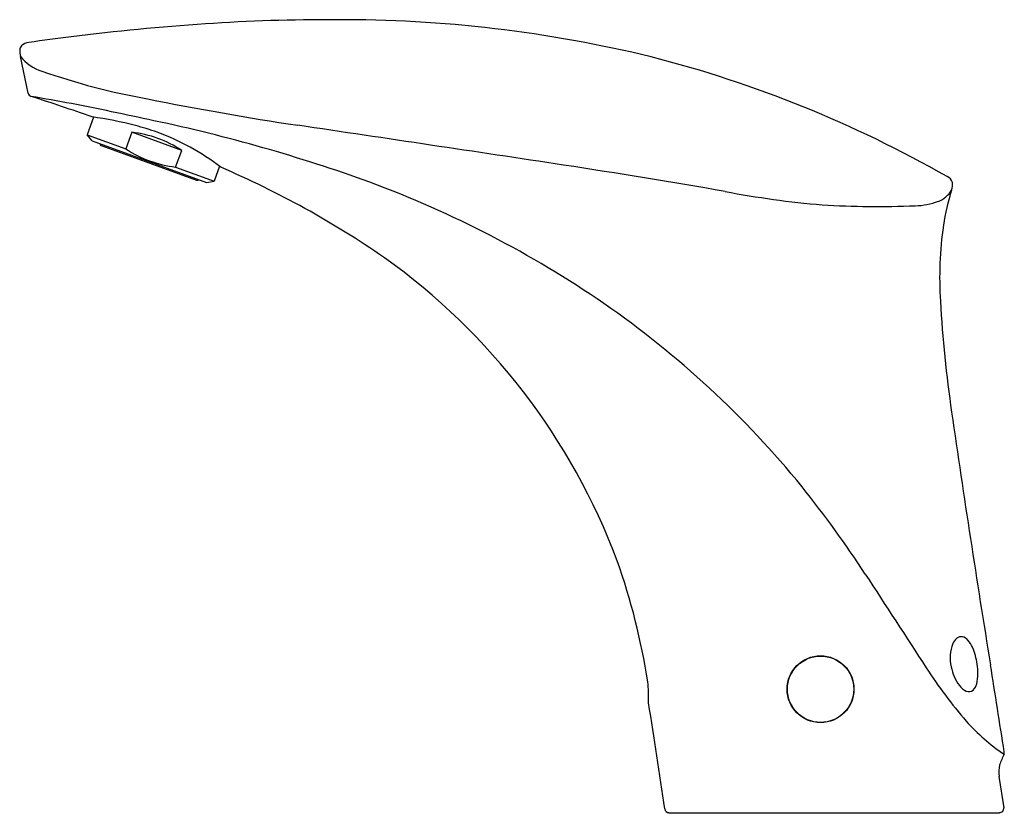
# Model space of a CAD drawing. Extents: x 4526.9 to 4533.74, y 274.16 to 279.67.
import ezdxf

# ---------------------------------------------------------------- set-up
doc = ezdxf.new("R2010")
doc.units = 0
doc.header["$LTSCALE"] = 0.64311
doc.layers.get('0').update_dxf_attribs({"color": 255, "linetype": 'CONTINUOUS'})
doc.layers.get('DEFPOINTS').update_dxf_attribs({"linetype": 'CONTINUOUS'})
doc.styles.get("Standard").update_dxf_attribs({"font": 'txt', "width": 0.8})

msp = doc.modelspace()

# ---------------------------------------------------------------- linework, layer by layer
for p, q in [((4526.9601, 279.1593), (4526.9054, 279.4144)), ((4527.4139, 278.9933), (4527.3692, 278.8705)), ((4527.4038, 278.8293), (4527.3692, 278.8705)), ((4527.3692, 278.8705), (4527.6372, 278.773)), ((4527.4038, 278.8293), (4528.1992, 278.5397)), ((4527.6792, 278.8882), (4527.6372, 278.773)), ((4528.0262, 278.7619), (4527.6792, 278.8882)), ((4527.467, 278.7958), (4528.1292, 278.5547)), ((4527.9842, 278.6467), (4528.0262, 278.7619)), ((4527.9842, 278.6467), (4528.2522, 278.5491)), ((4528.2895, 278.6515), (4528.2522, 278.5491)), ((4528.1992, 278.5397), (4528.2522, 278.5491)), ((4533.703, 274.4141), (4533.7355, 274.1968)), ((4531.4106, 274.1623), (4533.7058, 274.1623))]:
    msp.add_line(p, q)
for radius in [0.2323, 0.2303]:
    msp.add_circle((4532.4635, 275.02), radius)
for centre, radius, start, end in [((4529.0524, 266.8743), 12.7955, 89.79507, 93.85994), ((4529.136, 270.5835), 9.0864, 76.30524, 90.23889), ((4529.283, 263.3784), 16.2991, 93.84167, 97.13533), ((4528.6522, 268.0587), 11.5767, 96.91457, 98.3844), ((4527.0592, 279.4521), 0.1584, 177.69048, 193.77246), ((4526.9506, 279.4556), 0.0497, 138.92135, 176.77125), ((4526.9758, 279.419), 0.0934, 97.17129, 132.14936), ((4527.1565, 279.6226), 0.3262, 219.65958, 251.97206), ((4529.229, 271.3666), 8.304, 60.30043, 75.6496), ((4528.6321, 283.825), 4.7801, 250.74308, 259.83155), ((4526.9895, 279.1656), 0.0301, 192.19792, 252.01184), ((4521.253, 261.3907), 18.6476, 70.74244, 72.11394), ((4524.4953, 264.5294), 14.8175, 78.14722, 80.34575), ((4532.2462, 301.4006), 22.7222, 258.68528, 261.35782), ((4526.9964, 276.1686), 2.8554, 75.63292, 81.80665), ((4523.2816, 258.3879), 21.0774, 77.53174, 78.34751), ((4525.5228, 268.0084), 11.2006, 70.11128, 78.1012), ((4527.2484, 277.1836), 1.8096, 70.41364, 75.38927), ((4424.21, -426.8667), 713.5151, 81.4184424, 81.568384), ((4527.5892, 278.1013), 0.792, 56.51953, 83.48047), ((4527.2973, 277.3499), 1.6366, 52.29943, 70.07564), ((4527.4724, 278.8106), 0.0157, 182.02431, 250), ((4528.0741, 279.4336), 0.792, 236.51953, 263.48047), ((4525.7013, 272.6065), 6.5731, 55.39306, 66.72883), ((4521.7487, 220.4012), 58.9393, 80.180498, 81.285534), ((4528.1346, 278.5695), 0.0157, 250, 317.97569), ((4533.3169, 278.52), 0.0654, 17.89691, 66.2024), ((4526.7533, 271.5726), 7.4305, 55.53158, 69.68399), ((4533.2817, 278.5223), 0.099, 338.53194, 10.34892), ((4533.0195, 284.8218), 6.4608, 259.12442, 265.16713), ((4533.21, 278.5865), 0.1922, 291.99256, 328.49657), ((4534.9339, 277.9922), 1.6364, 162.43356, 171.22723), ((4532.8598, 284.8037), 6.4312, 266.57098, 272.32366), ((4533.1083, 278.8849), 0.5072, 271.3903, 290.02353), ((4535.8511, 277.8779), 2.5604, 171.82876, 183.66217), ((4526.7924, 274.3131), 4.5493, 20.57397, 54.49669), ((4527.159, 272.2077), 6.6773, 39.17383, 55.31664), ((4542.1413, 278.2197), 8.8598, 183.27024, 188.28019), ((4625.4447, 290.2157), 93.0224, 188.202598, 189.295945), ((4525.9301, 271.3297), 8.1852, 33.2669, 38.50517), ((4526.5959, 274.341), 4.7244, 8.89847, 19.41967), ((4984.0143, 569.2515), 538.2566, 213.035088, 213.117794), ((4533.4708, 275.2983), 0.0963, 128.65072, 156.59668), ((4533.4414, 275.3348), 0.0495, 80.90823, 128.40115), ((4533.4342, 275.3155), 0.0697, 40.34301, 77.58195), ((4533.3522, 275.2394), 0.1815, 23.13393, 41.88268), ((4533.6301, 275.2374), 0.2668, 158.19574, 193.30139), ((4533.114, 275.1355), 0.4414, 7.62734, 23.39996), ((4536.1125, 277.0602), 3.4746, 212.98595, 220.61304), ((4533.6726, 275.2313), 0.3071, 190.37087, 217.30957), ((4533.206, 275.1343), 0.3506, 347.31785, 9.80794), ((4243.3613, 229.0179), 293.9316, 8.9181, 9.037593), ((4530.1367, 274.9532), 1.1329, 358.5916, 6.0077), ((4533.5244, 275.1164), 0.1196, 216.53374, 246.08014), ((4533.4944, 275.0479), 0.0448, 245.61754, 309.30135), ((4533.4619, 275.0774), 0.0885, 313.48294, 346.90813), ((4450.5369, 262.3266), 81.7095, 8.346808, 8.869791), ((4534.5293, 275.7396), 1.4134, 221.75098, 235.94861), ((4534.4399, 274.2368), 0.7764, 154.70721, 160.65709), ((4533.7094, 274.5793), 0.0305, 339.39198, 8.6742), ((4533.8844, 274.4444), 0.1838, 164.35019, 189.49362), ((4531.4106, 274.1924), 0.03, 188.51433, 269.97955), ((4533.7058, 274.1924), 0.03, 270.0472, 8.4528)]:
    msp.add_arc(centre, radius, start, end)

# ---------------------------------------------------------------- texts
at = {"layer": 'DEFPOINTS'}
for tag, p, s in [('TRADENAME', (4532.5582, 274.1596), 'TOUCHLESS'), ('MODELNUMBER', (4532.5582, 274.1613), 'K-18057IN-ND'), ('PRODUCT', (4532.5582, 274.1579), 'BATHROOM SINK FAUCET')]:
    msp.add_attdef(tag, p, s, height=0.001, dxfattribs=at)

doc.saveas('drawing.dxf')
